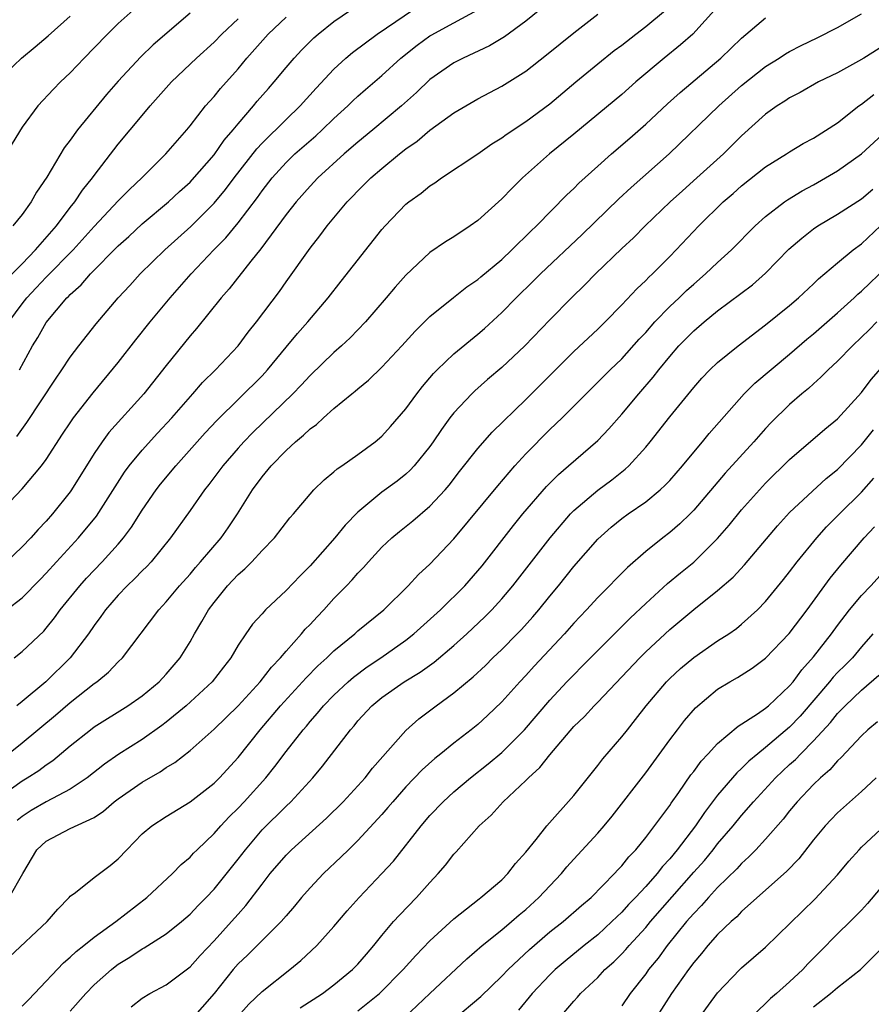
# Model space of a CAD drawing. Units: inches. Extents: x 2586000 to 2589000, y 1521000 to 1524000.
# Drawn here: x 2586089 to 2586160, y 1523046 to 1523128 of the extents above; entities that cross this region are included whole.
import ezdxf

# ---------------------------------------------------------------- set-up
doc = ezdxf.new("R2010")
doc.units = ezdxf.units.IN
doc.header["$MEASUREMENT"] = 0
doc.layers.add('LD25861521_2ft', color=63, linetype='Continuous')

msp = doc.modelspace()

# ---------------------------------------------------------------- linework, layer by layer
at = {"layer": 'LD25861521_2ft'}
for points, elevation in [([(2586132.61, 1523129.39), (2586131, 1523128.065), (2586129.231, 1523126.769), (2586127.982, 1523126.018), (2586125.764, 1523125), (2586125, 1523124.611), (2586123, 1523123.211), (2586121.877, 1523122.123), (2586120.635, 1523121), (2586118.241, 1523119), (2586117, 1523117.99), (2586115.849, 1523117), (2586113.647, 1523115), (2586113, 1523114.313), (2586111.845, 1523113), (2586111, 1523111.944), (2586108.902, 1523109.098), (2586108.056, 1523108.055), (2586106.253, 1523105.747), (2586105.585, 1523105), (2586103.543, 1523102.457), (2586103, 1523101.849), (2586101, 1523099.371), (2586099.126, 1523097), (2586096.231, 1523093.769), (2586095.653, 1523093), (2586095, 1523092.038), (2586093.114, 1523089), (2586093, 1523088.838), (2586091.532, 1523087), (2586091, 1523086.4), (2586090.313, 1523085.687), (2586089.718, 1523085), (2586089, 1523084.235), (2586087.696, 1523083)], 7948), ([(2586088.546, 1523093.454), (2586089.387, 1523094.613), (2586091.764, 1523098.235), (2586092.299, 1523099), (2586093, 1523100.064), (2586093.709, 1523101), (2586095.158, 1523102.842), (2586096.99, 1523105), (2586097.959, 1523106.041), (2586098.827, 1523107), (2586100.889, 1523109), (2586103.049, 1523110.951), (2586105, 1523112.902), (2586105.953, 1523114.047), (2586106.667, 1523115), (2586108.562, 1523117.437), (2586109, 1523117.904), (2586111, 1523119.881), (2586112.176, 1523121), (2586113.513, 1523122.487), (2586115, 1523124.08), (2586115.998, 1523125), (2586116.534, 1523125.466), (2586118.59, 1523127), (2586122.417, 1523129.583)], 7944), ([(2586147, 1523129.26), (2586144.941, 1523127), (2586143.904, 1523126.096), (2586142.549, 1523125), (2586140.187, 1523123), (2586139, 1523121.969), (2586135, 1523118.642), (2586132.972, 1523117), (2586130.71, 1523115), (2586129.848, 1523114.152), (2586129, 1523113.251), (2586127, 1523111.441), (2586126.362, 1523111), (2586125, 1523110.105), (2586124.313, 1523109.687), (2586123, 1523108.775), (2586121, 1523106.907), (2586120.098, 1523105.902), (2586119.348, 1523105), (2586117.624, 1523103), (2586116.339, 1523101.661), (2586115.636, 1523101), (2586115, 1523100.446), (2586113, 1523098.54), (2586112.269, 1523097.731), (2586111.573, 1523097), (2586108.234, 1523093.766), (2586107.484, 1523093), (2586107, 1523092.465), (2586105.718, 1523091), (2586104.562, 1523089.438), (2586104.201, 1523089), (2586103, 1523087.279), (2586101.359, 1523085), (2586099.739, 1523083), (2586099.386, 1523082.614), (2586099, 1523082.246), (2586098.393, 1523081.607), (2586097.748, 1523081), (2586097, 1523080.212), (2586095.946, 1523079), (2586095.564, 1523078.437), (2586095, 1523077.697), (2586094.52, 1523077), (2586093.004, 1523074.996), (2586090.959, 1523073), (2586089, 1523071.363), (2586088.553, 1523071)], 7954), ([(2586087, 1523087.003), (2586089, 1523089.072), (2586090.615, 1523091), (2586091, 1523091.524), (2586092.368, 1523093.632), (2586093, 1523094.594), (2586093.285, 1523095), (2586094.914, 1523097.086), (2586097, 1523099.617), (2586098.483, 1523101.517), (2586099.665, 1523103), (2586101.331, 1523105), (2586103.083, 1523107), (2586104.979, 1523109), (2586105.987, 1523110.013), (2586107, 1523111.246), (2586108.617, 1523113.383), (2586109, 1523113.926), (2586109.842, 1523115), (2586111, 1523116.291), (2586111.736, 1523117), (2586113.484, 1523118.516), (2586114.018, 1523119), (2586115, 1523119.949), (2586116.16, 1523121), (2586116.581, 1523121.419), (2586117, 1523121.808), (2586117.631, 1523122.369), (2586119, 1523123.538), (2586120.579, 1523125), (2586121.929, 1523126.071), (2586123, 1523126.849), (2586123.096, 1523126.904), (2586125, 1523127.945), (2586126.992, 1523129.008)], 7946), ([(2586098.237, 1523129), (2586097, 1523127.871), (2586096.11, 1523127), (2586095, 1523125.846), (2586094.153, 1523125), (2586093, 1523123.778), (2586092.176, 1523123), (2586091.593, 1523122.407), (2586090.308, 1523121), (2586089, 1523119.227), (2586087, 1523115.999)], 7934), ([(2586087, 1523063.334), (2586089, 1523064.751), (2586089.422, 1523065), (2586090.39, 1523065.61), (2586091, 1523066.081), (2586091.556, 1523066.444), (2586093, 1523067.665), (2586094.685, 1523069), (2586095, 1523069.234), (2586097.807, 1523071), (2586099, 1523071.839), (2586100.417, 1523073), (2586101, 1523073.62), (2586102.169, 1523075), (2586103, 1523076.336), (2586103.376, 1523077), (2586103.989, 1523078.011), (2586104.539, 1523079), (2586105, 1523079.618), (2586106.124, 1523081), (2586107, 1523081.94), (2586107.577, 1523082.423), (2586108.139, 1523083), (2586109, 1523083.939), (2586110.033, 1523085), (2586111.325, 1523086.675), (2586111.622, 1523087), (2586113, 1523088.644), (2586113.33, 1523089), (2586114.167, 1523089.833), (2586115, 1523090.491), (2586115.261, 1523090.739), (2586115.663, 1523091), (2586117, 1523091.935), (2586118.442, 1523093), (2586119, 1523093.473), (2586119.727, 1523094.273), (2586121, 1523095.748), (2586121.914, 1523097), (2586122.387, 1523097.613), (2586123.304, 1523098.696), (2586123.603, 1523099), (2586125, 1523100.351), (2586127, 1523101.984), (2586127.544, 1523102.456), (2586129, 1523103.783), (2586130.193, 1523105), (2586131.617, 1523106.384), (2586132.222, 1523107), (2586135.704, 1523110.296), (2586138.746, 1523113.254), (2586139.786, 1523114.214), (2586142.953, 1523117), (2586147.087, 1523121), (2586149, 1523122.695), (2586151, 1523124.286), (2586152.137, 1523125), (2586152.653, 1523125.348), (2586153, 1523125.544), (2586153.958, 1523126.042), (2586155.313, 1523126.687), (2586157, 1523127.542), (2586159, 1523128.673)], 7958), ([(2586087, 1523123.144), (2586088.942, 1523125), (2586090.08, 1523125.92), (2586091.148, 1523126.852), (2586093, 1523128.494)], 7932), ([(2586087.694, 1523079), (2586089, 1523080.007), (2586090.486, 1523081.514), (2586091, 1523082.051), (2586091.852, 1523083), (2586093.704, 1523085), (2586095.194, 1523086.806), (2586097.532, 1523090.468), (2586097.929, 1523091), (2586099, 1523092.31), (2586100.279, 1523093.721), (2586101.478, 1523095), (2586103.24, 1523097), (2586104.045, 1523097.955), (2586105.104, 1523099), (2586107.001, 1523101), (2586107.853, 1523102.147), (2586108.539, 1523103), (2586110.452, 1523105.548), (2586111, 1523106.343), (2586113, 1523109.156), (2586113.825, 1523110.175), (2586114.441, 1523111), (2586116.108, 1523113), (2586116.554, 1523113.446), (2586117, 1523113.925), (2586118.084, 1523115), (2586119, 1523115.787), (2586120.471, 1523117), (2586121, 1523117.417), (2586121.932, 1523118.068), (2586123, 1523118.986), (2586125, 1523120.428), (2586127, 1523121.602), (2586129, 1523122.656), (2586131, 1523123.904), (2586132.735, 1523125.265), (2586135, 1523127.106), (2586137, 1523128.644)], 7950), ([(2586087.85, 1523067), (2586089, 1523067.895), (2586091.777, 1523070.223), (2586093, 1523071.277), (2586095, 1523072.845), (2586095.222, 1523073), (2586096.192, 1523073.808), (2586097, 1523074.661), (2586097.356, 1523075), (2586100.38, 1523079), (2586101, 1523079.651), (2586102.128, 1523081), (2586103, 1523081.973), (2586103.463, 1523082.537), (2586103.88, 1523083), (2586105.596, 1523085), (2586106.176, 1523085.824), (2586106.961, 1523087), (2586108.191, 1523089), (2586109, 1523090.086), (2586109.76, 1523091), (2586111, 1523092.284), (2586111.776, 1523093), (2586112.455, 1523093.545), (2586113, 1523094.093), (2586113.542, 1523094.458), (2586114.122, 1523095), (2586115, 1523095.781), (2586116.478, 1523097), (2586116.774, 1523097.226), (2586117, 1523097.433), (2586117.871, 1523098.129), (2586119, 1523099.214), (2586120.656, 1523101), (2586121.765, 1523102.235), (2586123, 1523103.463), (2586124.958, 1523105.042), (2586126.08, 1523105.92), (2586127, 1523106.529), (2586127.249, 1523106.751), (2586129, 1523108.206), (2586129.84, 1523109), (2586131.426, 1523110.574), (2586131.889, 1523111), (2586134.417, 1523113.583), (2586135, 1523114.116), (2586135.434, 1523114.566), (2586137, 1523115.985), (2586138.147, 1523117), (2586139.682, 1523118.319), (2586141, 1523119.493), (2586142.81, 1523121.19), (2586143.865, 1523122.135), (2586147.277, 1523125), (2586149, 1523126.666), (2586151, 1523128.344)], 7956), ([(2586087.89, 1523103), (2586089, 1523104.515), (2586089.375, 1523105), (2586090.17, 1523105.83), (2586091, 1523106.74), (2586093.239, 1523109), (2586095, 1523110.959), (2586097, 1523113.089), (2586097.952, 1523114.048), (2586098.971, 1523115), (2586100.968, 1523117), (2586102.717, 1523119), (2586103, 1523119.343), (2586104.286, 1523121), (2586104.615, 1523121.385), (2586105, 1523121.801), (2586105.532, 1523122.468), (2586107, 1523124.104), (2586107.733, 1523125), (2586109.51, 1523127), (2586111, 1523128.401)], 7940), ([(2586103, 1523128.741), (2586099.914, 1523126.086), (2586098.895, 1523125.105), (2586097, 1523123.073), (2586096.035, 1523121.965), (2586093.615, 1523119), (2586093, 1523118.146), (2586092.502, 1523117.499), (2586091.061, 1523115.061), (2586090.198, 1523113.802), (2586089.75, 1523113), (2586089, 1523111.963), (2586088.209, 1523111)], 7936), ([(2586088.313, 1523075), (2586089, 1523075.509), (2586090.786, 1523077.214), (2586091, 1523077.456), (2586091.68, 1523078.32), (2586092.168, 1523079), (2586093.792, 1523081), (2586094.365, 1523081.635), (2586095.678, 1523083), (2586097, 1523084.474), (2586097.45, 1523085), (2586098.112, 1523085.888), (2586099, 1523087.307), (2586100.167, 1523089), (2586100.529, 1523089.471), (2586101.796, 1523091), (2586104.261, 1523093.739), (2586105.225, 1523094.775), (2586109, 1523098.517), (2586109.448, 1523099), (2586111, 1523100.903), (2586111.956, 1523102.044), (2586112.828, 1523103), (2586114.526, 1523105), (2586115.605, 1523106.395), (2586119, 1523110.695), (2586119.267, 1523111), (2586121, 1523112.805), (2586121.238, 1523113), (2586122.261, 1523113.739), (2586123, 1523114.353), (2586123.402, 1523114.598), (2586123.967, 1523115), (2586127, 1523117.013), (2586128.168, 1523117.832), (2586129, 1523118.342), (2586129.368, 1523118.632), (2586131, 1523119.706), (2586133, 1523121.173), (2586135.162, 1523123), (2586137, 1523124.526), (2586138.378, 1523125.622), (2586139, 1523126.079), (2586140.18, 1523127), (2586141, 1523127.615), (2586142.66, 1523129)], 7952), ([(2586088.78, 1523099), (2586089.866, 1523101), (2586090.297, 1523101.703), (2586091, 1523102.938), (2586092.726, 1523105), (2586092.87, 1523105.13), (2586093, 1523105.279), (2586093.913, 1523106.086), (2586094.689, 1523107), (2586097, 1523109.344), (2586097.875, 1523110.125), (2586099, 1523111.164), (2586101.2, 1523113), (2586102.128, 1523113.872), (2586103, 1523114.657), (2586103.168, 1523114.832), (2586105, 1523116.933), (2586105.85, 1523118.15), (2586106.586, 1523119), (2586107, 1523119.516), (2586108.289, 1523121), (2586108.606, 1523121.394), (2586109.533, 1523122.467), (2586110.015, 1523123), (2586111, 1523124.198), (2586111.687, 1523125), (2586112.323, 1523125.677), (2586113.317, 1523126.683), (2586113.677, 1523127), (2586115, 1523128.051), (2586116.366, 1523129)], 7942), ([(2586087.568, 1523106.432), (2586089, 1523107.854), (2586090.107, 1523109), (2586091.852, 1523111), (2586093, 1523112.53), (2586093.376, 1523113), (2586094.014, 1523113.986), (2586094.853, 1523115), (2586095, 1523115.209), (2586097, 1523117.804), (2586099, 1523120.217), (2586099.673, 1523121), (2586101.455, 1523123), (2586103.532, 1523125), (2586105, 1523126.332), (2586105.648, 1523127), (2586107, 1523128.259)], 7938), ([(2586161.535, 1523126.465), (2586159.19, 1523125), (2586158.733, 1523124.733), (2586157, 1523123.778), (2586155.412, 1523123), (2586153.876, 1523122.124), (2586153, 1523121.679), (2586152.599, 1523121.401), (2586151.953, 1523121), (2586151, 1523120.324), (2586149, 1523118.522), (2586147.474, 1523117), (2586145.274, 1523115), (2586144.061, 1523113.939), (2586143.028, 1523113), (2586140.967, 1523111), (2586139.984, 1523110.017), (2586139, 1523109.113), (2586136.8, 1523107), (2586135.92, 1523106.08), (2586134.807, 1523105), (2586133, 1523103.18), (2586130.92, 1523101), (2586129, 1523099.193), (2586127.815, 1523098.185), (2586126.749, 1523097.251), (2586126.492, 1523097), (2586125, 1523095.421), (2586124.669, 1523095), (2586123.96, 1523094.04), (2586123.273, 1523093), (2586123, 1523092.615), (2586121.701, 1523091), (2586121.365, 1523090.635), (2586121, 1523090.31), (2586120.268, 1523089.732), (2586119, 1523088.793), (2586117, 1523087.132), (2586115.937, 1523086.063), (2586115.062, 1523085), (2586113, 1523082.659), (2586112.168, 1523081.832), (2586111, 1523080.596), (2586109.293, 1523079), (2586109, 1523078.675), (2586108.213, 1523077.787), (2586107.65, 1523077), (2586107, 1523076.051), (2586106.392, 1523075), (2586105.774, 1523074.226), (2586104.835, 1523073), (2586102.684, 1523071), (2586101, 1523069.62), (2586100.648, 1523069.352), (2586099, 1523068.176), (2586097.051, 1523066.949), (2586095.86, 1523066.14), (2586094.41, 1523065), (2586093, 1523064.037), (2586091, 1523062.992), (2586089.738, 1523062.262), (2586089, 1523061.769), (2586088.565, 1523061.435)], 7960), ([(2586087.898, 1523055), (2586089.038, 1523057), (2586090.227, 1523059), (2586091, 1523059.719), (2586093, 1523060.76), (2586095, 1523061.693), (2586095.789, 1523062.212), (2586096.67, 1523063), (2586097, 1523063.251), (2586099, 1523064.627), (2586100.506, 1523065.494), (2586101, 1523065.839), (2586101.731, 1523066.269), (2586103, 1523067.275), (2586105, 1523069.045), (2586107, 1523071.005), (2586108.848, 1523073), (2586109.784, 1523074.216), (2586110.54, 1523075), (2586111, 1523075.546), (2586112.295, 1523077), (2586112.609, 1523077.391), (2586113, 1523077.779), (2586113.585, 1523078.414), (2586114.155, 1523079), (2586115, 1523079.927), (2586116.054, 1523081), (2586116.513, 1523081.487), (2586117, 1523082.054), (2586117.47, 1523082.529), (2586117.87, 1523083), (2586119, 1523084.223), (2586119.822, 1523085), (2586120.461, 1523085.539), (2586121.579, 1523086.421), (2586123, 1523087.634), (2586124.267, 1523089), (2586124.607, 1523089.393), (2586125.478, 1523090.522), (2586127, 1523092.437), (2586128.205, 1523093.795), (2586131, 1523096.519), (2586135, 1523100.526), (2586137, 1523102.404), (2586137.61, 1523103), (2586139, 1523104.419), (2586140.249, 1523105.751), (2586141, 1523106.438), (2586141.27, 1523106.73), (2586141.57, 1523107), (2586143, 1523108.441), (2586143.545, 1523109), (2586145.416, 1523111), (2586147.456, 1523113), (2586148.287, 1523113.713), (2586149, 1523114.351), (2586151, 1523115.914), (2586152.738, 1523117), (2586153, 1523117.18), (2586154.132, 1523117.869), (2586155, 1523118.328), (2586157, 1523119.604), (2586158.784, 1523121), (2586159, 1523121.148), (2586160.032, 1523121.968)], 7962), ([(2586087.935, 1523050.066), (2586091.082, 1523053), (2586091.969, 1523054.031), (2586092.917, 1523055), (2586093, 1523055.112), (2586093.429, 1523055.429), (2586095, 1523056.683), (2586096.321, 1523057.678), (2586097, 1523058.242), (2586097.709, 1523059), (2586099, 1523060.317), (2586099.799, 1523061), (2586101, 1523061.778), (2586103, 1523062.998), (2586105, 1523064.556), (2586105.443, 1523065), (2586107, 1523066.682), (2586108.839, 1523069), (2586110.552, 1523071), (2586112.381, 1523073), (2586112.668, 1523073.332), (2586113.664, 1523074.336), (2586114.411, 1523075), (2586115, 1523075.58), (2586116.733, 1523077), (2586117, 1523077.245), (2586119.154, 1523079), (2586121.193, 1523081), (2586122.053, 1523081.947), (2586123, 1523082.816), (2586125, 1523084.918), (2586128.655, 1523089.345), (2586130.086, 1523091), (2586131, 1523092.005), (2586133, 1523094.03), (2586134.033, 1523095), (2586138.048, 1523099), (2586139, 1523099.913), (2586140.451, 1523101.549), (2586141, 1523102.129), (2586141.766, 1523103), (2586143, 1523104.27), (2586143.777, 1523105), (2586144.393, 1523105.607), (2586145, 1523106.155), (2586145.994, 1523107), (2586147, 1523107.963), (2586148.154, 1523109), (2586150.119, 1523111), (2586151, 1523111.793), (2586152.57, 1523113), (2586152.823, 1523113.177), (2586154.06, 1523113.94), (2586155, 1523114.439), (2586156.004, 1523115), (2586157, 1523115.586), (2586159, 1523117.02), (2586161.074, 1523118.926)], 7964), ([(2586089, 1523045.943), (2586089.508, 1523046.492), (2586090.024, 1523047), (2586092.446, 1523049.554), (2586093, 1523050.025), (2586093.488, 1523050.512), (2586094.122, 1523051), (2586095, 1523051.71), (2586096.814, 1523053), (2586099.381, 1523055), (2586101.525, 1523057), (2586102.246, 1523057.755), (2586103, 1523058.384), (2586103.291, 1523058.709), (2586103.579, 1523059), (2586105, 1523060.348), (2586105.566, 1523061), (2586106.26, 1523061.74), (2586107, 1523062.469), (2586107.496, 1523063), (2586109.311, 1523065), (2586110.071, 1523065.928), (2586111, 1523067.176), (2586112.425, 1523069), (2586112.696, 1523069.303), (2586113, 1523069.677), (2586113.625, 1523070.375), (2586114.128, 1523071), (2586115, 1523071.884), (2586116.191, 1523073), (2586116.619, 1523073.381), (2586117.766, 1523074.234), (2586118.898, 1523075), (2586121, 1523076.479), (2586121.673, 1523077), (2586123.894, 1523079), (2586125.917, 1523081), (2586127, 1523082.234), (2586127.345, 1523082.655), (2586129.964, 1523086.036), (2586130.749, 1523087), (2586132.714, 1523089.286), (2586133.713, 1523090.287), (2586134.569, 1523091), (2586137, 1523093.126), (2586137.911, 1523094.089), (2586139, 1523095.316), (2586140.416, 1523097), (2586141.618, 1523098.382), (2586142.082, 1523099), (2586143, 1523100.128), (2586143.769, 1523101), (2586145, 1523102.259), (2586145.866, 1523103), (2586147, 1523103.923), (2586149.9, 1523106.1), (2586151, 1523107.065), (2586152.95, 1523109.05), (2586154.012, 1523109.988), (2586155, 1523110.752), (2586155.36, 1523111), (2586157, 1523111.971), (2586159, 1523113.261), (2586159.94, 1523114.061)], 7966), ([(2586093, 1523045.549), (2586094.293, 1523047), (2586095, 1523047.721), (2586096.431, 1523049), (2586096.742, 1523049.258), (2586097, 1523049.444), (2586097.964, 1523050.036), (2586099, 1523050.731), (2586099.181, 1523050.82), (2586101, 1523051.978), (2586102.283, 1523053), (2586103, 1523053.62), (2586103.667, 1523054.333), (2586104.344, 1523055), (2586105, 1523055.701), (2586107, 1523058.195), (2586107.607, 1523059), (2586109, 1523060.645), (2586111, 1523062.633), (2586111.395, 1523063), (2586113.233, 1523065), (2586114.039, 1523065.961), (2586116.381, 1523069), (2586116.675, 1523069.325), (2586117, 1523069.731), (2586118.16, 1523071), (2586119, 1523071.696), (2586120.851, 1523073), (2586122.2, 1523073.8), (2586123.362, 1523074.638), (2586125, 1523076.019), (2586126.081, 1523077), (2586127.589, 1523078.411), (2586128.17, 1523079), (2586129, 1523079.91), (2586129.914, 1523081), (2586133.017, 1523085), (2586134.73, 1523087), (2586135, 1523087.273), (2586137, 1523088.959), (2586138.171, 1523089.829), (2586139.286, 1523090.714), (2586139.595, 1523091), (2586141, 1523092.562), (2586141.36, 1523093), (2586143, 1523095.097), (2586145, 1523097.52), (2586145.689, 1523098.311), (2586146.352, 1523099), (2586147, 1523099.612), (2586148.71, 1523101), (2586151, 1523102.756), (2586153, 1523104.365), (2586153.754, 1523105), (2586155, 1523106.178), (2586155.41, 1523106.59), (2586157, 1523107.933), (2586158.302, 1523109), (2586159, 1523109.507), (2586160.589, 1523111)], 7968), ([(2586098.097, 1523045.903), (2586099, 1523046.619), (2586099.639, 1523047), (2586101, 1523047.731), (2586103, 1523049.237), (2586103.832, 1523050.169), (2586105, 1523051.405), (2586106.452, 1523053), (2586107, 1523053.629), (2586107.659, 1523054.341), (2586109, 1523056.13), (2586109.682, 1523057), (2586111, 1523058.554), (2586111.45, 1523059), (2586114.377, 1523061.623), (2586115.758, 1523063), (2586117.592, 1523065), (2586118.213, 1523065.786), (2586121, 1523068.93), (2586122.086, 1523069.914), (2586123.51, 1523071), (2586125, 1523072.074), (2586126.599, 1523073.401), (2586127.634, 1523074.366), (2586128.262, 1523075), (2586129, 1523075.701), (2586130.281, 1523077), (2586130.634, 1523077.366), (2586131.583, 1523078.417), (2586132.078, 1523079), (2586133, 1523080.143), (2586133.717, 1523081), (2586135, 1523082.597), (2586137, 1523084.887), (2586138.12, 1523085.88), (2586139, 1523086.6), (2586139.54, 1523087), (2586141, 1523088.011), (2586142.212, 1523089), (2586142.623, 1523089.377), (2586143, 1523089.783), (2586144.059, 1523091), (2586145, 1523092.147), (2586145.737, 1523093), (2586146.305, 1523093.695), (2586149.202, 1523097), (2586150.111, 1523097.889), (2586153, 1523100.318), (2586154.441, 1523101.559), (2586155, 1523102.009), (2586157, 1523103.762), (2586158.381, 1523105), (2586158.692, 1523105.308), (2586159, 1523105.551), (2586159.731, 1523106.27), (2586161, 1523107.475)], 7970), ([(2586160.277, 1523103), (2586159.648, 1523102.352), (2586159, 1523101.715), (2586158.234, 1523101), (2586157, 1523099.726), (2586156.215, 1523099), (2586155.619, 1523098.381), (2586155, 1523097.845), (2586154.567, 1523097.434), (2586154.029, 1523097), (2586153, 1523096.109), (2586151.428, 1523094.572), (2586151, 1523094.114), (2586150.027, 1523093), (2586147.618, 1523090.382), (2586145, 1523087.311), (2586144.695, 1523087), (2586143.839, 1523086.161), (2586143, 1523085.439), (2586142.425, 1523085), (2586141, 1523083.849), (2586139.475, 1523082.524), (2586137, 1523080.013), (2586136.069, 1523079), (2586135, 1523077.876), (2586134.227, 1523077), (2586131.695, 1523074.305), (2586131, 1523073.532), (2586130.497, 1523073), (2586129, 1523071.315), (2586127.812, 1523070.188), (2586127, 1523069.441), (2586126.449, 1523069), (2586125, 1523067.893), (2586123.921, 1523067), (2586123.406, 1523066.594), (2586122.352, 1523065.648), (2586121, 1523064.229), (2586119.899, 1523063), (2586119.496, 1523062.505), (2586119, 1523061.941), (2586117, 1523059.774), (2586116.2, 1523059), (2586115.605, 1523058.395), (2586114.117, 1523057), (2586113, 1523055.821), (2586112.281, 1523055), (2586111.703, 1523054.297), (2586111, 1523053.498), (2586110.587, 1523053), (2586108.582, 1523051), (2586107.783, 1523050.217), (2586107, 1523049.483), (2586106.582, 1523049), (2586105, 1523047.021), (2586103, 1523044.742)], 7972), ([(2586107, 1523045.128), (2586107.885, 1523046.115), (2586109, 1523047.189), (2586111.32, 1523049), (2586112.239, 1523049.761), (2586113.557, 1523051), (2586115, 1523052.591), (2586116.109, 1523053.891), (2586117.088, 1523055), (2586118.995, 1523057.005), (2586119.952, 1523058.048), (2586122.263, 1523061), (2586123, 1523061.853), (2586124.095, 1523063), (2586125, 1523063.819), (2586126.398, 1523065), (2586127.856, 1523066.144), (2586129, 1523067.092), (2586130.9, 1523069), (2586133, 1523071.476), (2586134.434, 1523073), (2586135, 1523073.587), (2586135.712, 1523074.288), (2586138.692, 1523077.308), (2586139, 1523077.599), (2586139.697, 1523078.303), (2586141, 1523079.531), (2586142.818, 1523081.182), (2586143.91, 1523082.09), (2586145.018, 1523082.982), (2586147, 1523084.929), (2586147.951, 1523086.049), (2586149, 1523087.335), (2586150.479, 1523089), (2586151, 1523089.552), (2586153, 1523091.524), (2586155.941, 1523094.059), (2586157, 1523094.919), (2586159, 1523097.123), (2586159.796, 1523098.205), (2586161, 1523099.558)], 7974), ([(2586112.18, 1523045.82), (2586114.028, 1523047), (2586115, 1523047.735), (2586116.548, 1523049), (2586116.772, 1523049.228), (2586117, 1523049.466), (2586117.699, 1523050.3), (2586118.313, 1523051), (2586119, 1523051.854), (2586119.968, 1523053), (2586120.451, 1523053.549), (2586121.883, 1523055), (2586123, 1523056.256), (2586123.7, 1523057), (2586124.3, 1523057.7), (2586125, 1523058.613), (2586125.19, 1523058.81), (2586127.121, 1523061), (2586128.11, 1523061.89), (2586129.101, 1523063), (2586131, 1523064.779), (2586131.213, 1523065), (2586132.156, 1523065.844), (2586133, 1523066.917), (2586135, 1523069.259), (2586135.888, 1523070.112), (2586136.696, 1523071), (2586137, 1523071.301), (2586140.508, 1523075), (2586141, 1523075.487), (2586143, 1523077.355), (2586145, 1523079.012), (2586147, 1523080.594), (2586148.284, 1523081.716), (2586149.242, 1523082.758), (2586151.999, 1523086.001), (2586153, 1523087.097), (2586156.059, 1523089.941), (2586157, 1523090.691), (2586159, 1523092.753), (2586159.985, 1523094.015)], 7976), ([(2586117, 1523045.556), (2586118.807, 1523047), (2586120.757, 1523049), (2586121.816, 1523050.184), (2586123, 1523051.393), (2586125, 1523053.237), (2586127.103, 1523054.897), (2586127.253, 1523055), (2586129, 1523056.498), (2586129.509, 1523057), (2586130.145, 1523057.855), (2586131, 1523058.784), (2586131.851, 1523059.85), (2586132.739, 1523061), (2586135, 1523063.527), (2586137, 1523066.021), (2586137.419, 1523066.581), (2586139, 1523068.396), (2586139.468, 1523069), (2586140.154, 1523069.846), (2586141.026, 1523071), (2586142.728, 1523073), (2586143, 1523073.275), (2586143.903, 1523074.097), (2586145, 1523075.02), (2586147, 1523076.397), (2586147.925, 1523077), (2586148.559, 1523077.441), (2586149, 1523077.801), (2586150.323, 1523079), (2586151, 1523079.7), (2586152.485, 1523081.515), (2586153, 1523082.153), (2586153.637, 1523083), (2586155.27, 1523085), (2586156.083, 1523085.917), (2586157.156, 1523087), (2586159, 1523088.815), (2586160.032, 1523089.968)], 7978), ([(2586120.889, 1523045), (2586123, 1523047.013), (2586126.091, 1523049.909), (2586127.351, 1523051), (2586129, 1523052.316), (2586129.813, 1523053), (2586130.441, 1523053.559), (2586131, 1523054.011), (2586132.095, 1523055), (2586133, 1523055.984), (2586133.969, 1523057), (2586134.431, 1523057.569), (2586135, 1523058.213), (2586137, 1523060.386), (2586137.539, 1523061), (2586138.201, 1523061.799), (2586141, 1523065.411), (2586143, 1523068.151), (2586143.639, 1523069), (2586144.234, 1523069.766), (2586145.163, 1523070.837), (2586147, 1523072.378), (2586148.008, 1523073), (2586148.643, 1523073.357), (2586149.872, 1523074.128), (2586151, 1523074.957), (2586152.977, 1523077.023), (2586154.458, 1523079), (2586156.377, 1523081.623), (2586157.273, 1523082.727), (2586159.213, 1523085), (2586160.086, 1523085.914)], 7980), ([(2586125, 1523044.861), (2586127.24, 1523046.76), (2586129, 1523048.446), (2586129.52, 1523049), (2586131.309, 1523050.691), (2586133, 1523052.143), (2586134.106, 1523053), (2586135.655, 1523054.345), (2586136.438, 1523055), (2586138.389, 1523057), (2586138.672, 1523057.327), (2586139, 1523057.662), (2586139.588, 1523058.412), (2586140.17, 1523059), (2586141, 1523060.007), (2586143, 1523062.679), (2586143.124, 1523062.875), (2586143.77, 1523063.77), (2586144.774, 1523065.226), (2586145, 1523065.51), (2586145.62, 1523066.38), (2586146.222, 1523067), (2586147, 1523067.849), (2586148.71, 1523069.29), (2586150.316, 1523070.316), (2586151, 1523070.793), (2586151.241, 1523071), (2586153, 1523072.651), (2586153.289, 1523073), (2586154.008, 1523073.992), (2586155, 1523075.089), (2586156.493, 1523077), (2586157, 1523077.696), (2586158.009, 1523079), (2586159, 1523080.191), (2586159.762, 1523081), (2586161.589, 1523083)], 7982), ([(2586159.956, 1523077), (2586159, 1523075.911), (2586158.235, 1523075), (2586157.625, 1523074.375), (2586157, 1523073.763), (2586156.63, 1523073.37), (2586156.339, 1523073), (2586153.872, 1523070.128), (2586153, 1523069.207), (2586151, 1523067.511), (2586150.35, 1523067), (2586149.612, 1523066.388), (2586149, 1523065.766), (2586148.587, 1523065.413), (2586147, 1523063.547), (2586145.89, 1523062.11), (2586145.141, 1523061), (2586143.626, 1523059), (2586143, 1523058.239), (2586142.401, 1523057.599), (2586141.953, 1523057), (2586141, 1523055.922), (2586140.139, 1523055), (2586139.576, 1523054.424), (2586139, 1523053.785), (2586138.588, 1523053.412), (2586138.187, 1523053), (2586137, 1523051.902), (2586135.858, 1523051), (2586134.284, 1523049.716), (2586133.449, 1523049), (2586133, 1523048.562), (2586131.54, 1523047), (2586130.386, 1523045.614)], 7984), ([(2586133.827, 1523045), (2586135, 1523046.363), (2586135.31, 1523046.69), (2586135.571, 1523047), (2586137, 1523048.356), (2586137.602, 1523049), (2586138.34, 1523049.66), (2586139, 1523050.321), (2586139.332, 1523050.668), (2586139.607, 1523051), (2586141, 1523052.514), (2586141.403, 1523053), (2586145, 1523057.114), (2586145.89, 1523058.11), (2586146.632, 1523059), (2586147, 1523059.475), (2586148.307, 1523061), (2586149, 1523061.859), (2586149.977, 1523063), (2586151.814, 1523065), (2586153, 1523066.1), (2586153.48, 1523066.52), (2586153.925, 1523067), (2586155, 1523068.068), (2586156.409, 1523069.591), (2586157, 1523070.346), (2586157.645, 1523071), (2586159, 1523072.286), (2586160.455, 1523073.545)], 7986), ([(2586160.342, 1523069.658), (2586159.538, 1523069), (2586159, 1523068.492), (2586157.311, 1523066.689), (2586157, 1523066.412), (2586156.346, 1523065.654), (2586155.584, 1523065), (2586155, 1523064.437), (2586153.635, 1523063), (2586153, 1523062.24), (2586152.457, 1523061.543), (2586151, 1523059.877), (2586150.193, 1523059), (2586149.607, 1523058.393), (2586149, 1523057.859), (2586148.596, 1523057.404), (2586147, 1523055.835), (2586146.225, 1523055), (2586145.658, 1523054.342), (2586145, 1523053.685), (2586144.692, 1523053.308), (2586144.412, 1523053), (2586142.801, 1523051), (2586142.037, 1523049.963), (2586141.241, 1523049), (2586141, 1523048.662), (2586139.695, 1523047), (2586139, 1523045.971)], 7988), ([(2586160.225, 1523065), (2586159, 1523063.859), (2586157, 1523062.066), (2586156.471, 1523061.529), (2586155.977, 1523061), (2586155, 1523059.82), (2586153.76, 1523058.24), (2586152.78, 1523057.22), (2586149, 1523053.841), (2586148.591, 1523053.409), (2586148.117, 1523053), (2586147, 1523051.939), (2586146.171, 1523051), (2586145.654, 1523050.346), (2586145, 1523049.595), (2586144.557, 1523049), (2586143.161, 1523047), (2586141.872, 1523045)], 7990), ([(2586145.489, 1523045), (2586147, 1523047.068), (2586148.838, 1523049), (2586149, 1523049.158), (2586151, 1523050.879), (2586155.116, 1523054.884), (2586157, 1523056.906), (2586157.95, 1523058.05), (2586158.798, 1523059), (2586159, 1523059.207), (2586161, 1523061.069)], 7992), ([(2586161.618, 1523057), (2586159.491, 1523054.509), (2586159, 1523053.961), (2586158.06, 1523053), (2586157, 1523051.975), (2586155.516, 1523050.483), (2586154.525, 1523049.475), (2586154.097, 1523049), (2586153, 1523047.974), (2586151.921, 1523047), (2586151.409, 1523046.591), (2586151, 1523046.182), (2586149.764, 1523045)], 7994), ([(2586155, 1523045.903), (2586156.41, 1523047), (2586157, 1523047.513), (2586158.903, 1523049), (2586160.922, 1523051)], 7996)]:
    msp.add_lwpolyline(points, dxfattribs=dict(at, elevation=elevation))

doc.saveas('drawing.dxf')
